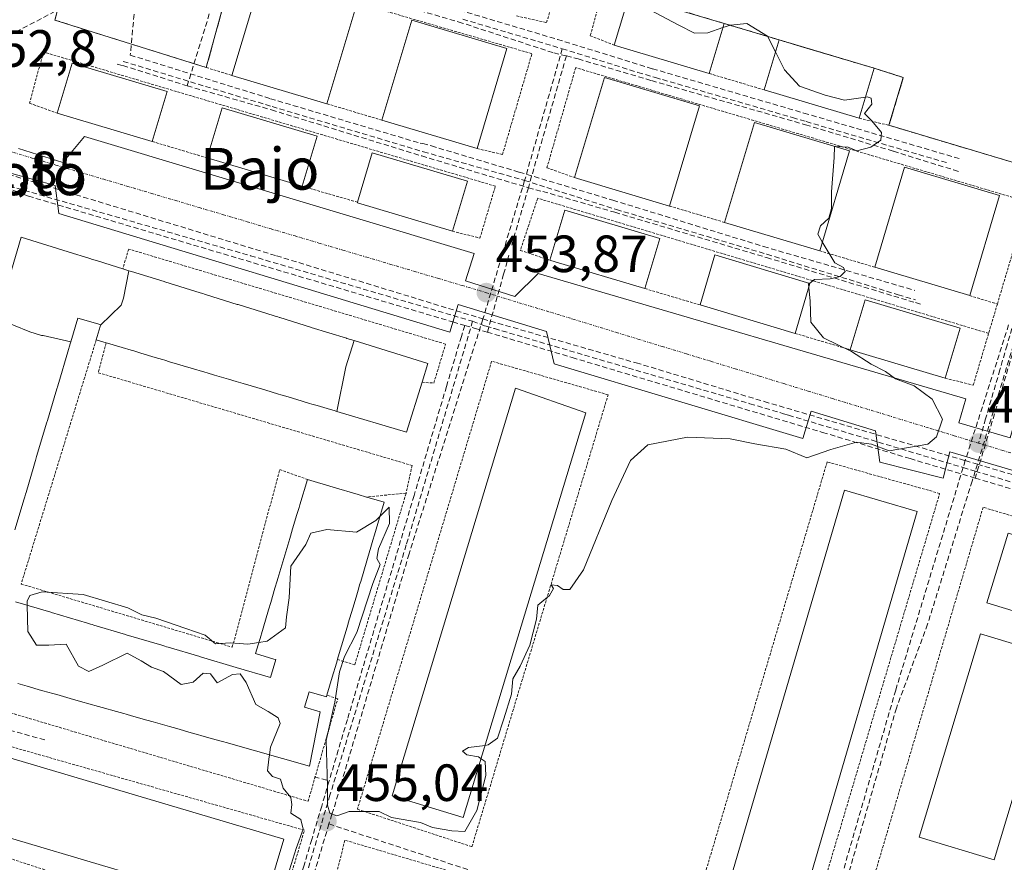
# Model space of a CAD drawing. Units: metres. Extents: x 614117 to 617563, y 4738630 to 4741001.
# Drawn here: x 615173 to 615361, y 4740719 to 4740880 of the extents above; entities that cross this region are included whole.
import ezdxf
from ezdxf.enums import TextEntityAlignment as Align

# ---------------------------------------------------------------- set-up
doc = ezdxf.new("R2010")
doc.units = ezdxf.units.M
doc.header["$MEASUREMENT"] = 0
for name, pattern in [('TRAZO_Y_PUNTO', [1, 0.5, -0.25, 0, -0.25]), ('TRAZOS', [0.75, 0.5, -0.25]), ('TRAZOSX2', [1.5, 1, -0.5])]:
    doc.linetypes.add(name, pattern=pattern)
for name, color, linetype, lineweight in [('Alambrada', 19, 'TRAZOS', 0), ('Carátula', 7, 'Continuous', 5), ('Conducción de agua lineal', 5, 'TRAZOSX2', 0), ('Curva de nivel normal', 36, 'Continuous', 0), ('Edificación', 1, 'Continuous', 13), ('Edificación Cxs', 1, 'Continuous', 13), ('Elemento construido', 1, 'Continuous', 0), ('Núcleo urbano CxS', 19, 'Continuous', 0), ('Parque-jardín', 135, 'TRAZOSX2', 0), ('Parque-jardín CxS', 135, 'Continuous', 0), ('Punto de cota en terreno', 7, 'Continuous', 0), ('Rótulo de punto de cota en terreno', 19, 'Continuous', 0), ('Senda', 19, 'TRAZOSX2', 0), ('Texto cartográfico', 19, 'Continuous', 0), ('Vegetación y arbolados urbanos CxS', 144, 'Continuous', 0), ('Vía urbana eje', 5, 'TRAZO_Y_PUNTO', 0)]:
    doc.layers.add(name, color=color, linetype=linetype, lineweight=lineweight)
doc.styles.add('Arial', font='txt', dxfattribs={"height": 0.2})

# ---------------------------------------------------------------- blocks, each defined once
blk = doc.blocks.new('5PATER')
at = {"layer": 'Carátula', "linetype": 'Continuous', "lineweight": 5}
h = blk.add_hatch(color=250, dxfattribs=at)
edge = h.paths.add_edge_path()
edge.add_ellipse((0, 0.01), major_axis=(-1.33, -1.34), ratio=0.999422, start_angle=0, end_angle=360)
blk = doc.blocks.new('*U236')
at = {"layer": 'Elemento construido', "color": 1, "linetype": 'Continuous', "lineweight": 0}
blk.add_polyline3d([(615172.4801, 4740855.2601, 452.9284), (615180.9901, 4740852.6101, 452.9956), (615185.1501, 4740857.5301, 453.2407), (615259.7901, 4740835.1701, 453.974), (615258.1201, 4740829.9201, 453.8164), (615267.5701, 4740826.9001, 453.9174), (615272.0701, 4740831.3201, 454.0831), (615353.9801, 4740807.2901, 455.1861), (615352.6401, 4740802.7201, 455.0491), (615362.4301, 4740799.8401, 455.175), (615363.6001, 4740803.8401, 455.2816), (615448.6701, 4740778.8801, 456.3554), (615447.1601, 4740773.5901, 456.2564), (615460.7701, 4740769.8101, 456.4972), (615465.3001, 4740773.9701, 456.6153), (615486.6901, 4740767.8401, 456.995)], dxfattribs=at)

msp = doc.modelspace()

# ---------------------------------------------------------------- linework, layer by layer
at = {"layer": 'Alambrada', "color": 19, "linetype": 'TRAZOS', "lineweight": 0}
for points in [[(615260.33, 4740855.25, 454.14), (615265.21, 4740854.12, 454.22), (615270.84, 4740873.42, 454.25), (615213.75, 4740890.05, 453.66), (615208.46, 4740870.77, 453.66), (615213.37, 4740869.26, 453.7)], [(615267.91, 4740880.65, 454.17), (615273.65, 4740879.38, 454.21), (615276.33, 4740888.56, 454.34), (615271.3, 4740890.07, 454.4), (615270.76, 4740890.23, 454.44)], [(615289.45, 4740884.65, 454.84), (615284.59, 4740886.08, 454.64), (615282.01, 4740876.87, 454.32), (615286.59, 4740875.07, 454.38)], [(615307.66, 4740879.22, 455), (615318.2, 4740876.07, 455.11)], [(615255.61, 4740839.44, 454.01), (615260.88, 4740838.08, 454.07), (615263.84, 4740848.04, 454.2), (615177.26, 4740873.75, 453.15), (615174.62, 4740863.92, 453.13), (615179.91, 4740862.03, 453.25)], [(615360, 4740825.46, 455.38), (615365.81, 4740845.04, 455.37), (615279.23, 4740870.75, 454.31), (615273.72, 4740851.57, 454.34), (615279.01, 4740849.68, 454.38)], [(615333.55, 4740861.06, 454.93), (615339.24, 4740859.7, 455.04), (615341.99, 4740868.86, 455.37), (615336.4, 4740870.64, 455.31)], [(615304.8, 4740869.63, 454.58), (615315.34, 4740866.49, 454.74)], [(615231.58, 4740863.83, 453.83), (615242.12, 4740860.69, 453.99)], [(615198.11, 4740856.6, 453.42), (615208.66, 4740853.45, 453.53)], [(615226.86, 4740848.02, 453.73), (615237.43, 4740844.98, 453.82)], [(615358.33, 4740819.84, 455.37), (615271.95, 4740845.73, 454.33), (615268.62, 4740835.75, 454.17), (615274.29, 4740833.86, 454.24)], [(615297.22, 4740844.24, 454.57), (615307.76, 4740841.1, 454.73)], [(615249.79, 4740810.48, 454.16), (615252.06, 4740810.33, 454.14), (615254.3, 4740817.79, 454.07), (615193.6, 4740836, 453.53), (615192.47, 4740832.22, 453.85)], [(615325.97, 4740835.66, 454.93), (615336.51, 4740832.52, 455.11)], [(615292.5, 4740828.43, 454.49), (615303.04, 4740825.29, 454.61)], [(615354.71, 4740827.08, 455.32), (615360, 4740825.46, 455.38)], [(615360, 4740825.46, 455.38), (615358.33, 4740819.84, 455.37)], [(615321.25, 4740819.85, 454.81), (615331.79, 4740816.71, 454.95)], [(615349.99, 4740811.27, 455.19), (615355.39, 4740809.94, 455.31), (615358.33, 4740819.84, 455.37)], [(615187.38, 4740818.6, 453.96), (615173, 4740771.83, 454.63), (615213.45, 4740759.73, 454.99), (615222.53, 4740793.76, 454.12), (615227.82, 4740791.87, 454.33)], [(615189.3, 4740818.03, 453.93), (615187.77, 4740812.31, 453.87), (615247.88, 4740794.54, 454.37), (615246.75, 4740789.25, 454.47)], [(615259.35, 4740721.5, 455.22), (615285.44, 4740808.08, 454.59), (615263.13, 4740814.51, 454.13), (615237.42, 4740728.69, 454.98), (615259.35, 4740721.5, 455.22)], [(615323.24, 4740702.6, 456.07), (615348.95, 4740789.18, 455.42), (615327.4, 4740795.23, 454.95), (615302.07, 4740709.78, 455.82), (615323.24, 4740702.6, 456.07)], [(615233.59, 4740757.36, 454.99), (615236.91, 4740756.35, 454.88), (615246.75, 4740789.25, 454.47)], [(615246.75, 4740789.25, 454.47), (615239.18, 4740788.49, 454.45)], [(615417.76, 4740674.24, 457.57), (615443.47, 4740760.82, 456.54), (615357.27, 4740786.53, 455.37), (615331.94, 4740700.71, 456.21), (615417.76, 4740674.24, 457.57)], [(615154.21, 4740758.07, 454.11), (615158.02, 4740751, 454.14), (615227.97, 4740730.2, 455.01), (615233.64, 4740749.86, 454.94), (615231.55, 4740750.52, 455.04)], [(615220.83, 4740703.11, 455.58), (615227.26, 4740724.66, 454.91), (615167.52, 4740741.68, 454.27), (615162.04, 4740722.08, 454.35), (615220.83, 4740703.11, 455.58)], [(615309.14, 4740678.88, 456.27), (615315.17, 4740677, 456.66), (615321.98, 4740697.04, 456.2), (615235.02, 4740722.75, 455.31), (615230.11, 4740703.47, 455.88), (615237.97, 4740701.02, 456.08), (615239.69, 4740700.49, 456.1)]]:
    msp.add_polyline3d(points, dxfattribs=at)
at = {"layer": 'Conducción de agua lineal', "color": 5, "linetype": 'TRAZOSX2', "lineweight": 0}
for points in [[(615277.44, 4740873, 454.25), (615274.86, 4740873.62, 454.24), (615257.51, 4740879.29, 454.07), (615228.65, 4740887.75, 453.79), (615212.57, 4740892.51, 453.72), (615204.81, 4740867.26, 453.57)], [(615195.45, 4740889.93, 453.55), (615161.53, 4740872.08, 452.63), (615148.64, 4740865.3, 453.73), (615141.58, 4740861.59, 454.02)], [(615195.45, 4740889.93, 453.55), (615193.91, 4740873.15, 453.41)], [(615257, 4740881.75, 454.07), (615275.74, 4740876.15, 454.24)], [(615257.62, 4740880.02, 454.07), (615276.66, 4740874.38, 454.24)], [(615276.66, 4740874.38, 454.24), (615269.44, 4740849.15, 454.28)], [(615275.74, 4740876.15, 454.24), (615293.96, 4740870.53, 454.46)], [(615276.66, 4740874.38, 454.24), (615291.14, 4740869.84, 454.45), (615294.54, 4740868.85, 454.44)], [(615193.91, 4740873.15, 453.41), (615220.76, 4740864.8, 453.77)], [(615277.44, 4740873, 454.25), (615270.16, 4740847.75, 454.29)], [(615277.44, 4740873, 454.25), (615279.72, 4740872.41, 454.28), (615293.77, 4740868.26, 454.44), (615323.26, 4740859.81, 454.82), (615340.08, 4740854.74, 455.06), (615351.6, 4740851.17, 455.17), (615352.59, 4740850.86, 455.19)], [(615191.41, 4740871.43, 453.4), (615192.49, 4740871.16, 453.42), (615204.81, 4740867.26, 453.57)], [(615192.55, 4740871.94, 453.41), (615221.08, 4740863.29, 453.76)], [(615293.96, 4740870.53, 454.46), (615322.96, 4740862.05, 454.79)], [(615294.54, 4740868.85, 454.44), (615295.86, 4740868.46, 454.43), (615320.77, 4740861.18, 454.78), (615323.39, 4740860.41, 454.81)], [(615204.81, 4740867.26, 453.57), (615220.96, 4740862.66, 453.76), (615249.74, 4740853.83, 454.07), (615266.93, 4740848.69, 454.26), (615270.16, 4740847.75, 454.29)], [(615220.76, 4740864.8, 453.77), (615249.43, 4740856.28, 454.06)], [(615221.08, 4740863.29, 453.76), (615250.1, 4740854.62, 454.07)], [(615322.96, 4740862.05, 454.79), (615352.99, 4740853.24, 455.15)], [(615323.39, 4740860.41, 454.81), (615324.82, 4740859.99, 454.82), (615350.24, 4740852.56, 455.15)], [(615249.43, 4740856.28, 454.06), (615249.92, 4740856.2, 454.06), (615251.59, 4740855.75, 454.08), (615268.42, 4740850.73, 454.28)], [(615250.1, 4740854.62, 454.07), (615269.44, 4740849.15, 454.28)], [(615169.12, 4740850.77, 452.94), (615221.89, 4740834.71, 453.46)], [(615268.42, 4740850.73, 454.28), (615286.35, 4740845.36, 454.45)], [(615168.58, 4740848.37, 453), (615172.1, 4740847.01, 453.07), (615174.38, 4740846.13, 453.1), (615255.68, 4740822.05, 453.91), (615257.78, 4740821.43, 453.95), (615257.96, 4740821.38, 453.95)], [(615169.3, 4740848.49, 453), (615216.94, 4740834.71, 453.45)], [(615269.44, 4740849.15, 454.28), (615261.46, 4740822.61, 453.91)], [(615269.44, 4740849.15, 454.28), (615287.03, 4740843.57, 454.44)], [(615270.16, 4740847.75, 454.29), (615267.6, 4740838.9, 454.21), (615266.97, 4740836.74, 454.16)], [(615270.16, 4740847.75, 454.29), (615272.92, 4740847.03, 454.33), (615286.73, 4740843.04, 454.45), (615315.79, 4740834.37, 454.79), (615344.32, 4740825.73, 455.17), (615345.29, 4740825.43, 455.18)], [(615286.35, 4740845.36, 454.45), (615315.22, 4740836.48, 454.78)], [(615287.03, 4740843.57, 454.44), (615315.85, 4740835, 454.79)], [(615266.45, 4740834.83, 454.11), (615266.37, 4740834.55, 454.11), (615266.11, 4740833.6, 454.09), (615265.42, 4740831.17, 453.98), (615262.3, 4740820.08, 454.03)], [(615315.22, 4740836.48, 454.78), (615344.22, 4740828.08, 455.14)], [(615315.85, 4740835, 454.79), (615341.03, 4740827.23, 455.13), (615344.31, 4740826.27, 455.17)], [(615216.94, 4740834.71, 453.45), (615259.48, 4740822.16, 453.92)], [(615221.89, 4740834.71, 453.46), (615261.46, 4740822.61, 453.91)], [(615259.48, 4740822.16, 453.92), (615246.77, 4740779.31, 454.53)], [(615261.46, 4740822.61, 453.91), (615247.31, 4740777.6, 454.55)], [(615259.48, 4740822.16, 453.92), (615261.78, 4740821.31, 453.97), (615262.06, 4740821.22, 453.98), (615263.67, 4740820.75, 454.01), (615289.32, 4740813.21, 454.26), (615312.6, 4740806.37, 454.56)], [(615261.46, 4740822.61, 453.91), (615290.79, 4740814.21, 454.25), (615315.35, 4740806.78, 454.58)], [(615364.8, 4740823.33, 455.39), (615359.24, 4740804.91, 455.28), (615356.19, 4740794.78, 455.18)], [(615257.96, 4740821.38, 453.95), (615257.33, 4740819.27, 454.06), (615254.48, 4740809.69, 454.15), (615248.26, 4740788.77, 454.42), (615235.49, 4740745.86, 454.83)], [(615257.96, 4740821.38, 453.95), (615259.96, 4740820.78, 453.99), (615262.3, 4740820.08, 454.03)], [(615262.3, 4740820.08, 454.03), (615278.58, 4740815.21, 454.16), (615326.52, 4740800.87, 454.86), (615343.28, 4740795.85, 454.99), (615355.77, 4740792.12, 455.25)], [(615362.16, 4740821.46, 455.39), (615353.86, 4740795.53, 455.13), (615353.84, 4740795.47, 455.13), (615353.44, 4740794.14, 455.17)], [(615364.11, 4740819.96, 455.41), (615362.9, 4740815.95, 455.43), (615355.77, 4740792.12, 455.25)], [(615315.35, 4740806.78, 454.58), (615353.84, 4740795.47, 455.13), (615356.19, 4740794.78, 455.18)], [(615312.6, 4740806.37, 454.56), (615319.04, 4740804.46, 454.64), (615320.01, 4740804.17, 454.65), (615353.44, 4740794.14, 455.17)], [(615353.44, 4740794.14, 455.17), (615340.53, 4740751.51, 455.66)], [(615356.19, 4740794.78, 455.18), (615355.77, 4740793.44, 455.21), (615355.18, 4740791.55, 455.26), (615346.65, 4740764.14, 455.49), (615340.65, 4740748.06, 455.66)], [(615353.44, 4740794.14, 455.17), (615355.54, 4740793.5, 455.21), (615355.77, 4740793.44, 455.21), (615413.32, 4740776.08, 455.88)], [(615356.19, 4740794.78, 455.18), (615415.75, 4740777.08, 455.87)], [(615355.77, 4740792.12, 455.25), (615363.76, 4740789.73, 455.36)], [(615246.77, 4740779.31, 454.53), (615232.15, 4740731.35, 454.97)], [(615247.31, 4740777.6, 454.55), (615232.85, 4740728.66, 454.99), (615232.54, 4740727.73, 455.01), (615231.96, 4740725.86, 455.03)], [(615131.66, 4740754.38, 453.7), (615177.63, 4740741.96, 454.27)], [(615340.53, 4740751.51, 455.66), (615326.43, 4740702.96, 456.16)], [(615340.65, 4740748.06, 455.66), (615328.51, 4740706.05, 456.13), (615326.04, 4740698.15, 456.18)], [(615235.49, 4740745.86, 454.83), (615233.75, 4740740.02, 454.9)], [(615233.75, 4740740.02, 454.9), (615232, 4740734.1, 454.96)], [(615229.14, 4740734.9, 455), (615232, 4740734.1, 454.96)], [(615232, 4740734.1, 454.96), (615230.57, 4740729.3, 454.99), (615228.66, 4740722.91, 454.97), (615227.14, 4740717.78, 455.22), (615226.12, 4740714.34, 455.32), (615215.24, 4740677.78, 456.38), (615214.54, 4740675.44, 456.46), (615203.97, 4740639.91, 457.49)], [(615232.15, 4740731.35, 454.97), (615218.12, 4740684.17, 456.24)], [(615231.96, 4740725.86, 455.03), (615218.53, 4740681.05, 456.32), (615216.82, 4740675.31, 456.47)], [(615231.96, 4740725.86, 455.03), (615279.51, 4740710.23, 455.86)]]:
    msp.add_polyline3d(points, dxfattribs=at)
at = {"layer": 'Curva de nivel normal', "color": 36, "linetype": 'Continuous', "lineweight": 0}
for points in [[(615307.42, 4740878.41, 455), (615304.53, 4740877.45, 455), (615301.96, 4740877.37, 455), (615299, 4740878.91, 455), (615293.33, 4740881.91, 455), (615292.09, 4740883.86, 455)], [(615317.51, 4740873.77, 455), (615315.99, 4740876.79, 455), (615312.04, 4740879.18, 455), (615308.87, 4740878.89, 455), (615307.42, 4740878.41, 455)], [(615334.75, 4740865.09, 455), (615330.74, 4740864.54, 455), (615327, 4740865.46, 455), (615322.1, 4740867.23, 455), (615319.23, 4740870.36, 455), (615317.51, 4740873.77, 455)], [(615329.02, 4740855.62, 455), (615331.4, 4740855.54, 455), (615333.07, 4740854.81, 455), (615335.74, 4740855.49, 455), (615337.67, 4740856.88, 455), (615337.79, 4740858.32, 455), (615335.96, 4740860.58, 455), (615334.54, 4740861.96, 455), (615335.94, 4740863.76, 455), (615335.86, 4740864.91, 455), (615335.09, 4740865.14, 455), (615334.75, 4740865.09, 455)], [(615326.47, 4740837.35, 455), (615325.58, 4740838.84, 455), (615326.15, 4740840.47, 455), (615327.69, 4740841.89, 455), (615328.23, 4740843.76, 455), (615328.23, 4740846.96, 455), (615328.76, 4740853.56, 455), (615328.83, 4740855.63, 455), (615329.02, 4740855.62, 455)], [(615324.06, 4740829.44, 455), (615324.98, 4740830.19, 455), (615328, 4740830.28, 455), (615329.89, 4740830.74, 455), (615330.86, 4740831.7, 455), (615330.5, 4740832.44, 455), (615328.87, 4740833.34, 455), (615326.47, 4740837.35, 455)], [(615323.88, 4740828.65, 455), (615323.82, 4740829.25, 455), (615324.06, 4740829.44, 455)], [(615261.88, 4740740.92, 455), (615262.45, 4740740.99, 455), (615264.27, 4740742.28, 455), (615265.44, 4740746.01, 455), (615266.96, 4740750.75, 455), (615267.2, 4740753.67, 455), (615268.61, 4740756.09, 455), (615270.42, 4740760.09, 455), (615271.74, 4740765.09, 455), (615271.98, 4740767.76, 455), (615274.18, 4740769.65, 455), (615274.96, 4740770.98, 455), (615274.52, 4740771.65, 455), (615275.76, 4740771.56, 455), (615276.84, 4740770.78, 455), (615278.1, 4740770.78, 455), (615280.75, 4740774.56, 455), (615286.12, 4740787.83, 455), (615289.75, 4740795.51, 455), (615293.05, 4740798.51, 455), (615300.66, 4740799.94, 455), (615308.85, 4740799.65, 455), (615313.54, 4740798.68, 455), (615319.5, 4740797.64, 455), (615323.51, 4740795.98, 455), (615328.1, 4740797.57, 455), (615333.03, 4740799.01, 455), (615335.9, 4740798.6, 455), (615339.29, 4740797.37, 455), (615346.69, 4740798.62, 455), (615348.34, 4740800, 455), (615349.48, 4740803.38, 455), (615347.52, 4740807.26, 455), (615344.09, 4740809.77, 455), (615340.49, 4740811.16, 455), (615338.55, 4740812.57, 455), (615335.83, 4740813.96, 455), (615332.08, 4740816.4, 455), (615326.72, 4740818.96, 455), (615324.24, 4740822.02, 455), (615324.12, 4740826.03, 455), (615323.88, 4740828.65, 455)], [(615241.76, 4740784.84, 455), (615243.47, 4740786.52, 455), (615243.54, 4740783.45, 455), (615241.43, 4740778.59, 455), (615241.14, 4740776.74, 455), (615241.77, 4740775.59, 455), (615240.38, 4740771.95, 455), (615237.29, 4740762.51, 455), (615234.96, 4740757.95, 455), (615233.99, 4740755, 455), (615233.06, 4740749.19, 455), (615231.4, 4740741.87, 455), (615231.68, 4740733.15, 455), (615231.66, 4740729.46, 455), (615232.1, 4740727.9, 455), (615233.5, 4740727.45, 455), (615235.84, 4740728.26, 455), (615238.43, 4740728.22, 455), (615241.55, 4740728.26, 455), (615243.96, 4740727.1, 455), (615249.48, 4740726.16, 455), (615251.82, 4740725.17, 455), (615255.51, 4740724.54, 455), (615258.02, 4740724.4, 455), (615260.29, 4740728.46, 455), (615262.02, 4740735.14, 455), (615261.88, 4740737.84, 455), (615261.11, 4740738.36, 455)], [(615218.54, 4740760.65, 455), (615220.14, 4740760.9, 455), (615223.63, 4740763.44, 455), (615223.84, 4740765.53, 455), (615224.33, 4740769.18, 455), (615224.64, 4740775.22, 455), (615227.54, 4740779.43, 455), (615228.51, 4740781.57, 455), (615231.55, 4740782.24, 455), (615237.26, 4740781.79, 455), (615240.91, 4740784, 455), (615241.76, 4740784.84, 455)], [(615174.16, 4740767.76, 455), (615174.14, 4740768.54, 455), (615174.63, 4740769.62, 455), (615177.02, 4740770.32, 455), (615184.87, 4740769.79, 455), (615193.44, 4740767.24, 455), (615196.14, 4740765.94, 455), (615198.83, 4740765.3, 455), (615204.53, 4740763.33, 455), (615208.23, 4740762.03, 455), (615210.24, 4740760.37, 455), (615213.08, 4740760.55, 455), (615216.42, 4740760.32, 455), (615218.54, 4740760.65, 455)], [(615220.55, 4740739.1, 455), (615220.75, 4740740.55, 455), (615222.63, 4740745.09, 455), (615222.24, 4740746.22, 455), (615220.29, 4740747.43, 455), (615217.96, 4740748.76, 455), (615216.13, 4740752.93, 455), (615214.96, 4740754.65, 455), (615213.46, 4740754.48, 455), (615210.53, 4740752.89, 455), (615209.25, 4740754.61, 455), (615207.86, 4740754.75, 455), (615205.96, 4740753.02, 455), (615203.63, 4740752.6, 455), (615200.29, 4740755.09, 455), (615197.96, 4740755.93, 455), (615195.96, 4740757.09, 455), (615193.29, 4740758.59, 455), (615188.63, 4740756.29, 455), (615185.96, 4740755.08, 455), (615183.96, 4740756.1, 455), (615181.63, 4740760.3, 455), (615178.29, 4740760.09, 455), (615175.96, 4740760.09, 455), (615174.26, 4740762.76, 455), (615174.16, 4740767.76, 455)], [(615261.11, 4740738.36, 455), (615260.63, 4740738.69, 455), (615258.36, 4740739.12, 455), (615257.57, 4740739.78, 455), (615258.72, 4740740.5, 455), (615261.88, 4740740.92, 455)], [(615224.09, 4740716.04, 455), (615225.68, 4740721.14, 455), (615227.04, 4740724.84, 455), (615226.56, 4740726.7, 455), (615224.65, 4740727.93, 455), (615224.88, 4740729.6, 455), (615224.64, 4740730.92, 455), (615223.22, 4740732.69, 455), (615222.66, 4740734.46, 455), (615221.14, 4740734.96, 455), (615220.18, 4740736.06, 455), (615220.43, 4740738.25, 455), (615220.55, 4740739.1, 455)]]:
    msp.add_polyline3d(points, dxfattribs=at)
at = {"layer": 'Edificación', "color": 1, "linetype": 'Continuous', "lineweight": 13}
for points in [[(615237.3, 4740883, 453.88), (615231.58, 4740863.83, 453.83), (615213.37, 4740869.26, 453.7), (615219.09, 4740888.43, 453.7), (615237.3, 4740883, 453.88)], [(615307.66, 4740879.22, 455), (615304.8, 4740869.63, 454.58), (615286.59, 4740875.07, 454.38), (615289.45, 4740884.65, 454.84), (615307.66, 4740879.22, 455)], [(615266.05, 4740874.42, 454.2), (615260.33, 4740855.25, 454.14), (615242.12, 4740860.69, 453.99), (615247.84, 4740879.85, 454), (615266.05, 4740874.42, 454.2)], [(615336.4, 4740870.64, 455.31), (615333.55, 4740861.06, 454.93), (615315.34, 4740866.49, 454.74), (615318.2, 4740876.07, 455.11), (615336.4, 4740870.64, 455.31)], [(615200.97, 4740866.18, 453.53), (615198.11, 4740856.6, 453.42), (615179.91, 4740862.03, 453.25), (615182.77, 4740871.61, 453.32), (615200.97, 4740866.18, 453.53)], [(615302.94, 4740863.41, 454.62), (615297.22, 4740844.24, 454.57), (615279.56, 4740849.52, 454.38), (615279.01, 4740849.68, 454.38), (615284.73, 4740868.84, 454.4), (615302.94, 4740863.41, 454.62)], [(615229.72, 4740857.6, 453.84), (615226.86, 4740848.02, 453.73), (615208.66, 4740853.45, 453.53), (615211.52, 4740863.04, 453.73), (615229.72, 4740857.6, 453.84)], [(615331.68, 4740854.83, 454.95), (615325.97, 4740835.66, 454.93), (615307.76, 4740841.1, 454.73), (615313.48, 4740860.26, 454.78), (615331.68, 4740854.83, 454.95)], [(615258.47, 4740849.02, 454.15), (615255.61, 4740839.44, 454.01), (615237.4, 4740844.87, 453.81), (615237.43, 4740844.98, 453.82), (615240.26, 4740854.46, 453.99), (615258.47, 4740849.02, 454.15)], [(615360.43, 4740846.25, 455.31), (615354.71, 4740827.08, 455.32), (615336.51, 4740832.52, 455.11), (615342.23, 4740851.68, 455.11), (615360.43, 4740846.25, 455.31)], [(615295.36, 4740838.01, 454.6), (615292.5, 4740828.43, 454.49), (615275.29, 4740833.56, 454.26), (615274.29, 4740833.86, 454.24), (615277.16, 4740843.45, 454.4), (615295.36, 4740838.01, 454.6)], [(615168.35, 4740822.67, 453.92), (615170.37, 4740829.4, 453.77), (615170.61, 4740830.21, 453.73), (615171.12, 4740831.93, 453.66), (615173.02, 4740838.26, 453.49), (615183, 4740835.16, 453.67), (615183.02, 4740835.16, 453.67), (615185.13, 4740834.5, 453.81), (615186.18, 4740834.17, 453.9), (615186.67, 4740834.02, 453.93), (615186.68, 4740834.02, 453.93), (615187.46, 4740833.78, 453.93), (615190.23, 4740832.92, 453.88), (615192.47, 4740832.22, 453.85), (615193.65, 4740831.85, 453.85)], [(615324.11, 4740829.43, 454.95), (615321.25, 4740819.85, 454.81), (615303.04, 4740825.29, 454.61), (615305.9, 4740834.87, 454.75), (615324.11, 4740829.43, 454.95)], [(615193.65, 4740831.85, 453.85), (615192.58, 4740826.6, 454.01), (615192.17, 4740825.24, 454), (615188.21, 4740821.39, 453.99)], [(615193.65, 4740831.85, 453.85), (615192.58, 4740826.6, 454.01), (615192.17, 4740825.24, 454), (615188.21, 4740821.39, 453.99)], [(615193.65, 4740831.85, 453.85), (615194.12, 4740831.71, 453.85), (615200.37, 4740829.76, 453.93), (615200.53, 4740829.71, 453.94), (615207.26, 4740827.62, 454.1), (615207.79, 4740827.46, 454.09), (615208.1, 4740827.36, 454.08), (615208.48, 4740827.25, 454.07), (615214.41, 4740825.4, 454.02), (615214.54, 4740825.36, 454.02), (615221.3, 4740823.26, 454.08), (615221.88, 4740823.08, 454.07), (615222.14, 4740823, 454.07), (615222.51, 4740822.88, 454.07), (615222.54, 4740822.88, 454.07), (615228.45, 4740821.04, 454.02), (615228.56, 4740821, 454.02), (615235.34, 4740818.9, 454.04), (615235.36, 4740818.89, 454.04), (615236.76, 4740818.46, 454.06)], [(615352.85, 4740820.86, 455.31), (615349.99, 4740811.27, 455.19), (615331.79, 4740816.71, 454.95), (615334.65, 4740826.29, 455.1), (615352.85, 4740820.86, 455.31)], [(615182.51, 4740818.22, 454.04), (615177.2, 4740819.41, 454.03), (615177.07, 4740819.43, 454.03), (615176.92, 4740819.44, 454.03), (615174.66, 4740820.12, 453.99), (615168.35, 4740822.67, 453.92)], [(615182.51, 4740818.22, 454.04), (615177.2, 4740819.41, 454.03), (615177.07, 4740819.43, 454.03), (615176.92, 4740819.44, 454.03), (615174.66, 4740820.12, 453.99), (615168.35, 4740822.67, 453.92)], [(615188.21, 4740821.39, 453.99), (615188.24, 4740821.48, 453.99), (615187.66, 4740821.65, 454), (615183.87, 4740822.78, 454.02), (615182.51, 4740818.22, 454.04)], [(615233.48, 4740804.89, 454.16), (615232.98, 4740805.04, 454.14), (615232.24, 4740805.26, 454.11), (615229.7, 4740806.01, 454.05), (615228.71, 4740806.31, 454.03), (615228.25, 4740806.44, 454.02), (615226.83, 4740806.87, 453.99), (615224.15, 4740807.66, 453.94), (615222.73, 4740808.08, 453.91), (615222.27, 4740808.22, 453.91), (615219.65, 4740809, 453.92), (615215.53, 4740810.23, 453.94), (615214.62, 4740810.5, 453.94), (615214.16, 4740810.64, 453.93), (615212.74, 4740811.06, 453.93), (615210.04, 4740811.86, 453.93), (615208.65, 4740812.28, 453.93), (615208.19, 4740812.41, 453.94), (615205.56, 4740813.19, 453.94), (615201.44, 4740814.42, 453.94), (615200.53, 4740814.69, 453.94), (615200.07, 4740814.83, 453.93), (615198.68, 4740815.24, 453.93), (615195.95, 4740816.05, 453.92), (615194.56, 4740816.47, 453.92), (615194.1, 4740816.6, 453.92), (615192.36, 4740817.12, 453.91), (615191.29, 4740817.44, 453.91), (615189.96, 4740817.83, 453.92), (615189.3, 4740818.03, 453.93), (615187.38, 4740818.6, 453.96), (615188.15, 4740821.18, 453.99), (615188.21, 4740821.39, 453.99)], [(615182.51, 4740818.22, 454.04), (615182.41, 4740817.86, 454.04), (615181.94, 4740816.31, 454.06), (615180.19, 4740810.41, 454.04), (615179.95, 4740809.61, 454.03), (615179.94, 4740809.57, 454.03), (615179.89, 4740809.39, 454.03), (615179.64, 4740808.57, 454.03), (615178.03, 4740803.13, 454.05), (615177.88, 4740802.64, 454.05), (615177.75, 4740802.21, 454.05), (615175.97, 4740796.23, 454.05), (615175.76, 4740795.52, 454.04), (615175.75, 4740795.48, 454.04), (615175.7, 4740795.3, 454.04), (615175.43, 4740794.38, 454.04), (615173.93, 4740789.34, 454.03), (615173.84, 4740789.04, 454.02), (615173.69, 4740788.55, 454.02), (615173.56, 4740788.12, 454.02), (615171.81, 4740782.23, 454.03)], [(615233.48, 4740804.89, 454.16), (615235.2, 4740813.42, 454.1), (615236.76, 4740818.46, 454.06)], [(615233.48, 4740804.89, 454.16), (615235.2, 4740813.42, 454.1), (615236.76, 4740818.46, 454.06)], [(615236.76, 4740818.46, 454.06), (615250.9, 4740814.06, 454.06), (615249.79, 4740810.48, 454.16), (615246.82, 4740800.92, 454.31), (615233.48, 4740804.89, 454.16)], [(615281.15, 4740804.61, 454.83), (615257.7, 4740727.1, 454.98), (615244.08, 4740731.22, 454.93), (615267.7, 4740809.32, 454.1), (615281.15, 4740804.61, 454.83)], [(615171.9, 4740768.44, 454.99), (615178.68, 4740766.42, 455.02), (615178.82, 4740766.38, 455.02), (615185.68, 4740764.33, 455.05), (615186.26, 4740764.16, 455.06), (615186.6, 4740764.06, 455.06), (615186.9, 4740763.97, 455.06), (615193.01, 4740762.15, 455.05), (615193.12, 4740762.12, 455.05), (615199.95, 4740760.09, 455.05), (615200.52, 4740759.92, 455.05), (615200.86, 4740759.82, 455.05), (615201.16, 4740759.73, 455.05), (615207.21, 4740757.93, 455.06), (615207.35, 4740757.89, 455.06), (615214.21, 4740755.85, 455.03), (615220.79, 4740753.89, 455.05), (615221.81, 4740757.34, 455.05), (615221.43, 4740757.45, 455.05), (615217.9, 4740758.51, 455.02), (615218.96, 4740762.06, 454.96), (615219.03, 4740762.3, 454.96), (615220.26, 4740766.44, 454.94), (615220.4, 4740766.9, 454.94), (615220.81, 4740768.3, 454.93), (615221.62, 4740771.03, 454.93), (615222.04, 4740772.42, 454.93), (615222.17, 4740772.88, 454.93), (615224.45, 4740780.53, 454.92), (615224.59, 4740780.99, 454.92), (615225, 4740782.39, 454.91), (615225.81, 4740785.12, 454.91), (615226.23, 4740786.51, 454.9), (615226.36, 4740786.97, 454.89), (615227.82, 4740791.87, 454.33), (615232.75, 4740790.4, 454.29), (615237.58, 4740788.97, 454.4), (615239.18, 4740788.49, 454.45), (615239.64, 4740788.35, 454.47), (615242.55, 4740787.49, 454.58), (615241.34, 4740783.41, 455.04), (615240.7, 4740781.26, 454.96), (615240.38, 4740780.21, 454.93), (615239.86, 4740778.43, 454.91), (615239.81, 4740778.28, 454.92), (615238.04, 4740772.32, 455), (615237.95, 4740772.01, 455), (615237.84, 4740771.64, 455.01), (615237.68, 4740771.1, 455.02), (615237.15, 4740769.32, 455.07), (615236.51, 4740767.17, 455.08), (615235.67, 4740764.35, 455.01), (615235.62, 4740764.19, 455), (615233.75, 4740757.91, 455), (615233.62, 4740757.46, 454.99), (615233.59, 4740757.36, 454.99), (615233.38, 4740756.66, 454.99), (615232.58, 4740753.99, 454.99), (615231.55, 4740750.52, 455.04), (615231.46, 4740750.21, 455.04), (615228.2, 4740751.18, 455.05), (615228.18, 4740751.19, 455.05), (615227.3, 4740748.21, 455.03), (615230.27, 4740747.33, 455.02), (615228.21, 4740736.93, 455.01), (615212.3, 4740741.44, 454.92), (615211.8, 4740741.58, 454.92), (615211.07, 4740741.79, 454.91), (615208.53, 4740742.51, 454.86), (615207.43, 4740742.82, 454.85), (615206.97, 4740742.95, 454.85), (615205.56, 4740743.35, 454.84), (615202.82, 4740744.12, 454.83), (615201.43, 4740744.52, 454.83), (615200.97, 4740744.65, 454.83), (615198.27, 4740745.41, 454.84), (615197.06, 4740745.76, 454.85), (615194.13, 4740746.58, 454.82), (615193.11, 4740746.87, 454.81), (615192.65, 4740747, 454.81), (615191.24, 4740747.4, 454.8), (615188.5, 4740748.18, 454.84), (615187.12, 4740748.57, 454.87), (615186.66, 4740748.7, 454.88), (615183.95, 4740749.47, 454.9), (615182.4, 4740749.91, 454.91), (615179.82, 4740750.64, 454.83), (615178.8, 4740750.93, 454.8), (615178.34, 4740751.06, 454.78), (615176.92, 4740751.46, 454.74), (615174.18, 4740752.24, 454.74), (615172.8, 4740752.63, 454.76), (615172.34, 4740752.76, 454.76)], [(615344.66, 4740785.7, 455.35), (615321.98, 4740708.2, 455.83), (615308.01, 4740712.28, 455.85), (615330.7, 4740789.79, 455.05), (615344.66, 4740785.7, 455.35)], [(615439.18, 4740758.1, 456.71), (615435.12, 4740744.76, 456.75), (615358, 4740768.2, 455.48), (615362.05, 4740781.54, 455.44), (615439.18, 4740758.1, 456.71)], [(615371.12, 4740757.94, 456.63), (615359.39, 4740719, 457.02), (615345.04, 4740723.32, 456.75), (615356.76, 4740762.26, 456.15), (615371.12, 4740757.94, 456.63)], [(615223.3, 4740722.94, 454.78), (615219.1, 4740708.82, 454.93), (615163.14, 4740725.46, 454.42), (615167.34, 4740739.58, 454.32), (615223.3, 4740722.94, 454.78)]]:
    msp.add_polyline3d(points, dxfattribs=at)
at = {"layer": 'Edificación Cxs', "color": 1, "linetype": 'Continuous', "lineweight": 13}
for points in [[(615237.3, 4740883, 453.88), (615231.58, 4740863.83, 453.83), (615213.37, 4740869.26, 453.7), (615219.09, 4740888.43, 453.7), (615237.3, 4740883, 453.88)], [(615307.66, 4740879.22, 455), (615304.8, 4740869.63, 454.58), (615286.59, 4740875.07, 454.38), (615289.45, 4740884.65, 454.84), (615307.66, 4740879.22, 455)], [(615266.05, 4740874.42, 454.2), (615260.33, 4740855.25, 454.14), (615242.12, 4740860.69, 453.99), (615247.84, 4740879.85, 454), (615266.05, 4740874.42, 454.2)], [(615336.4, 4740870.64, 455.31), (615333.55, 4740861.06, 454.93), (615315.34, 4740866.49, 454.74), (615318.2, 4740876.07, 455.11), (615336.4, 4740870.64, 455.31)], [(615200.97, 4740866.18, 453.53), (615198.11, 4740856.6, 453.42), (615179.91, 4740862.03, 453.25), (615182.77, 4740871.61, 453.33), (615200.97, 4740866.18, 453.53)], [(615302.94, 4740863.41, 454.62), (615297.22, 4740844.24, 454.57), (615279.56, 4740849.52, 454.38), (615279.01, 4740849.68, 454.38), (615284.73, 4740868.84, 454.4), (615302.94, 4740863.41, 454.62)], [(615229.72, 4740857.6, 453.84), (615226.86, 4740848.02, 453.73), (615208.66, 4740853.45, 453.53), (615211.52, 4740863.04, 453.73), (615229.72, 4740857.6, 453.84)], [(615331.68, 4740854.83, 454.95), (615325.97, 4740835.66, 454.92), (615307.76, 4740841.1, 454.73), (615313.48, 4740860.26, 454.78), (615331.68, 4740854.83, 454.95)], [(615258.47, 4740849.02, 454.15), (615255.61, 4740839.44, 454.01), (615237.4, 4740844.87, 453.81), (615237.43, 4740844.98, 453.82), (615240.26, 4740854.46, 453.99), (615258.47, 4740849.02, 454.15)], [(615360.43, 4740846.25, 455.31), (615354.71, 4740827.08, 455.32), (615336.51, 4740832.52, 455.11), (615342.23, 4740851.68, 455.11), (615360.43, 4740846.25, 455.31)], [(615295.36, 4740838.01, 454.6), (615292.5, 4740828.43, 454.49), (615275.29, 4740833.56, 454.26), (615274.29, 4740833.86, 454.24), (615277.16, 4740843.45, 454.4), (615295.36, 4740838.01, 454.6)], [(615324.11, 4740829.43, 454.95), (615321.25, 4740819.85, 454.81), (615303.04, 4740825.29, 454.61), (615305.9, 4740834.87, 454.75), (615324.11, 4740829.43, 454.95)], [(615236.76, 4740818.46, 454.06), (615235.2, 4740813.42, 454.1), (615233.48, 4740804.89, 454.16), (615232.98, 4740805.04, 454.14), (615232.24, 4740805.26, 454.11), (615229.7, 4740806.01, 454.05), (615228.71, 4740806.31, 454.03), (615228.25, 4740806.44, 454.02), (615226.83, 4740806.87, 453.99), (615224.15, 4740807.66, 453.94), (615222.73, 4740808.08, 453.91), (615222.27, 4740808.22, 453.91), (615219.65, 4740809, 453.92), (615215.53, 4740810.23, 453.94), (615214.62, 4740810.5, 453.94), (615214.16, 4740810.64, 453.93), (615212.74, 4740811.06, 453.93), (615210.04, 4740811.86, 453.93), (615208.65, 4740812.28, 453.93), (615208.19, 4740812.41, 453.94), (615205.56, 4740813.19, 453.94), (615201.44, 4740814.42, 453.94), (615200.53, 4740814.69, 453.94), (615200.07, 4740814.83, 453.93), (615198.68, 4740815.24, 453.93), (615195.95, 4740816.05, 453.92), (615194.56, 4740816.47, 453.92), (615194.1, 4740816.6, 453.92), (615192.36, 4740817.12, 453.91), (615191.29, 4740817.44, 453.91), (615189.96, 4740817.83, 453.92), (615189.3, 4740818.03, 453.93), (615187.38, 4740818.6, 453.96), (615188.15, 4740821.18, 453.99), (615188.21, 4740821.39, 453.99), (615192.17, 4740825.24, 454), (615192.58, 4740826.6, 454.01), (615193.65, 4740831.85, 453.85), (615194.12, 4740831.71, 453.85), (615200.37, 4740829.76, 453.93), (615200.53, 4740829.71, 453.94), (615207.26, 4740827.62, 454.1), (615207.79, 4740827.46, 454.09), (615208.1, 4740827.36, 454.08), (615208.48, 4740827.25, 454.07), (615214.41, 4740825.4, 454.02), (615214.54, 4740825.36, 454.02), (615221.3, 4740823.26, 454.08), (615221.88, 4740823.08, 454.08), (615222.14, 4740823, 454.07), (615222.51, 4740822.88, 454.07), (615222.54, 4740822.88, 454.07), (615228.45, 4740821.04, 454.02), (615228.56, 4740821, 454.02), (615235.34, 4740818.9, 454.04), (615235.36, 4740818.89, 454.04), (615236.76, 4740818.46, 454.06)], [(615352.85, 4740820.86, 455.31), (615349.99, 4740811.27, 455.19), (615331.79, 4740816.71, 454.95), (615334.65, 4740826.29, 455.1), (615352.85, 4740820.86, 455.31)], [(615233.48, 4740804.89, 454.16), (615235.2, 4740813.42, 454.1), (615236.76, 4740818.46, 454.06), (615250.9, 4740814.06, 454.06), (615249.79, 4740810.48, 454.16), (615246.82, 4740800.92, 454.31), (615233.48, 4740804.89, 454.16)], [(615281.15, 4740804.61, 454.83), (615257.7, 4740727.1, 454.98), (615244.08, 4740731.22, 454.93), (615267.7, 4740809.32, 454.1), (615281.15, 4740804.61, 454.83)], [(615344.66, 4740785.7, 455.35), (615321.98, 4740708.2, 455.83), (615308.01, 4740712.28, 455.85), (615330.7, 4740789.79, 455.05), (615344.66, 4740785.7, 455.35)], [(615439.18, 4740758.1, 456.71), (615435.12, 4740744.76, 456.75), (615358, 4740768.2, 455.48), (615362.05, 4740781.54, 455.44), (615439.18, 4740758.1, 456.71)], [(615371.12, 4740757.94, 456.63), (615359.39, 4740719, 457.02), (615345.04, 4740723.32, 456.75), (615356.76, 4740762.26, 456.15), (615371.12, 4740757.94, 456.63)], [(615223.3, 4740722.94, 454.78), (615219.1, 4740708.82, 454.93), (615163.14, 4740725.46, 454.42), (615167.34, 4740739.58, 454.32), (615223.3, 4740722.94, 454.78)]]:
    msp.add_polyline3d(points, close=True, dxfattribs=at)
for points in [[(615171.12, 4740831.93, 453.66), (615173.02, 4740838.26, 453.49), (615183, 4740835.16, 453.67), (615183.02, 4740835.16, 453.67), (615185.13, 4740834.5, 453.81), (615186.18, 4740834.17, 453.9), (615186.67, 4740834.02, 453.93), (615186.68, 4740834.02, 453.93), (615187.46, 4740833.78, 453.93), (615190.23, 4740832.92, 453.88), (615192.47, 4740832.22, 453.85), (615193.65, 4740831.85, 453.85), (615193.65, 4740831.85, 453.85), (615192.58, 4740826.6, 454.01), (615192.17, 4740825.24, 454), (615188.21, 4740821.39, 453.99), (615188.24, 4740821.48, 453.99), (615187.66, 4740821.65, 454), (615183.87, 4740822.78, 454.02), (615182.51, 4740818.22, 454.04), (615177.2, 4740819.41, 454.03), (615177.07, 4740819.43, 454.03), (615176.92, 4740819.44, 454.03), (615174.66, 4740820.12, 453.99), (615168.35, 4740822.67, 453.92)], [(615168.35, 4740822.67, 453.92), (615174.66, 4740820.12, 453.99), (615176.92, 4740819.44, 454.03), (615177.07, 4740819.43, 454.03), (615177.2, 4740819.41, 454.03), (615182.51, 4740818.22, 454.04), (615182.51, 4740818.22, 454.04), (615182.41, 4740817.86, 454.04), (615181.94, 4740816.31, 454.06), (615180.19, 4740810.41, 454.04), (615179.95, 4740809.61, 454.03), (615179.94, 4740809.57, 454.03), (615179.89, 4740809.39, 454.03), (615179.64, 4740808.57, 454.03), (615178.03, 4740803.13, 454.05), (615177.88, 4740802.64, 454.05), (615177.75, 4740802.21, 454.05), (615175.97, 4740796.23, 454.05), (615175.76, 4740795.52, 454.04), (615175.75, 4740795.48, 454.04), (615175.7, 4740795.3, 454.04), (615175.43, 4740794.38, 454.04), (615173.93, 4740789.34, 454.03), (615173.84, 4740789.04, 454.02), (615173.69, 4740788.55, 454.02), (615173.56, 4740788.12, 454.02), (615171.81, 4740782.23, 454.03)], [(615171.9, 4740768.44, 454.99), (615178.68, 4740766.42, 455.02), (615178.82, 4740766.38, 455.02), (615185.68, 4740764.33, 455.05), (615186.26, 4740764.16, 455.06), (615186.6, 4740764.06, 455.06), (615186.9, 4740763.97, 455.06), (615193.01, 4740762.15, 455.05), (615193.12, 4740762.12, 455.05), (615199.95, 4740760.09, 455.05), (615200.52, 4740759.92, 455.05), (615200.86, 4740759.82, 455.05), (615201.16, 4740759.73, 455.05), (615207.21, 4740757.93, 455.06), (615207.35, 4740757.89, 455.06), (615214.21, 4740755.85, 455.03), (615220.79, 4740753.89, 455.05), (615221.81, 4740757.34, 455.05), (615221.43, 4740757.45, 455.05), (615217.9, 4740758.51, 455.02), (615218.96, 4740762.06, 454.96), (615219.03, 4740762.3, 454.96), (615220.26, 4740766.44, 454.94), (615220.4, 4740766.9, 454.94), (615220.81, 4740768.3, 454.93), (615221.62, 4740771.03, 454.93), (615222.04, 4740772.42, 454.93), (615222.17, 4740772.88, 454.93), (615224.45, 4740780.53, 454.92), (615224.59, 4740780.99, 454.92), (615225, 4740782.39, 454.91), (615225.81, 4740785.12, 454.91), (615226.23, 4740786.51, 454.9), (615226.36, 4740786.97, 454.89), (615227.82, 4740791.87, 454.33), (615232.75, 4740790.4, 454.29), (615237.58, 4740788.97, 454.4), (615239.18, 4740788.49, 454.45), (615239.64, 4740788.35, 454.47), (615242.55, 4740787.49, 454.58), (615241.34, 4740783.41, 455.04), (615240.7, 4740781.26, 454.96), (615240.38, 4740780.21, 454.93), (615239.86, 4740778.43, 454.91), (615239.81, 4740778.28, 454.92), (615238.04, 4740772.32, 455), (615237.95, 4740772.01, 455), (615237.84, 4740771.64, 455.01), (615237.68, 4740771.1, 455.02), (615237.15, 4740769.32, 455.07), (615236.51, 4740767.17, 455.08), (615235.67, 4740764.35, 455.01), (615235.62, 4740764.19, 455), (615233.75, 4740757.91, 455), (615233.62, 4740757.46, 454.99), (615233.59, 4740757.36, 454.99), (615233.38, 4740756.66, 454.99), (615232.58, 4740753.99, 454.99), (615231.55, 4740750.52, 455.04), (615231.46, 4740750.21, 455.04), (615228.2, 4740751.18, 455.05), (615228.18, 4740751.19, 455.05), (615227.3, 4740748.21, 455.03), (615230.27, 4740747.33, 455.02), (615228.21, 4740736.93, 455.01), (615212.3, 4740741.44, 454.92), (615211.8, 4740741.58, 454.92), (615211.07, 4740741.79, 454.91), (615208.53, 4740742.51, 454.86), (615207.43, 4740742.82, 454.85), (615206.97, 4740742.95, 454.85), (615205.56, 4740743.35, 454.84), (615202.82, 4740744.12, 454.83), (615201.43, 4740744.52, 454.83), (615200.97, 4740744.65, 454.83), (615198.27, 4740745.41, 454.84), (615197.06, 4740745.76, 454.85), (615194.13, 4740746.58, 454.82), (615193.11, 4740746.87, 454.81), (615192.65, 4740747, 454.81), (615191.24, 4740747.4, 454.8), (615188.5, 4740748.18, 454.84), (615187.12, 4740748.57, 454.87), (615186.66, 4740748.7, 454.88), (615183.95, 4740749.47, 454.9), (615182.4, 4740749.91, 454.91), (615179.82, 4740750.64, 454.83), (615178.8, 4740750.93, 454.8), (615178.34, 4740751.06, 454.78), (615176.92, 4740751.46, 454.74), (615174.18, 4740752.24, 454.74), (615172.8, 4740752.63, 454.76), (615172.34, 4740752.76, 454.76)]]:
    msp.add_polyline3d(points, dxfattribs=at)
at = {"layer": 'Elemento construido', "color": 1, "linetype": 'Continuous', "lineweight": 0}
for points in [[(615180.23, 4740842.78, 453.16), (615179.54, 4740848.2, 453.02), (615171.22, 4740850.46, 452.97)], [(615368.65, 4740791.89, 455.29), (615350.88, 4740797.18, 455.04), (615349.61, 4740792.11, 455.23), (615337.51, 4740795.14, 454.58), (615336.65, 4740801.2, 454.89), (615324.35, 4740804.91, 454.7), (615322.77, 4740799.68, 454.87), (615275.13, 4740814.04, 454.15), (615273.66, 4740820.22, 454.07), (615256.69, 4740825.36, 453.82), (615255.09, 4740820.09, 454), (615180.23, 4740842.78, 453.16)]]:
    msp.add_polyline3d(points, dxfattribs=at)
at = {"layer": 'Núcleo urbano CxS', "color": 19, "linetype": 'Continuous', "lineweight": 0}
for points in [[(615180.95, 4740885.37, 453.41), (615179.47, 4740879.86, 453.34), (615208.46, 4740870.77, 453.72), (615213.75, 4740890.05, 453.72)], [(615180.95, 4740885.37, 453.41), (615179.47, 4740879.86, 453.34), (615208.46, 4740870.77, 453.72), (615213.75, 4740890.05, 453.72)], [(615289.45, 4740884.65, 455), (615307.66, 4740879.22, 454.82), (615314.47, 4740877.19, 455.05), (615318.2, 4740876.07, 455.35), (615322.35, 4740874.83, 455.37), (615336.4, 4740870.64, 455.29), (615341.99, 4740868.86, 455.65), (615339.24, 4740859.7, 455.14), (615404.43, 4740840.21, 455.95)], [(615289.45, 4740884.65, 455), (615307.66, 4740879.22, 454.82), (615314.47, 4740877.19, 455.05), (615318.2, 4740876.07, 455.35), (615322.35, 4740874.83, 455.37), (615336.4, 4740870.64, 455.29), (615341.99, 4740868.86, 455.65), (615339.24, 4740859.7, 455.14), (615404.43, 4740840.21, 455.95)]]:
    msp.add_polyline3d(points, dxfattribs=at)
at = {"layer": 'Parque-jardín', "color": 135, "linetype": 'TRAZOSX2', "lineweight": 0}
for points in [[(615180.95, 4740885.37, 453.13), (615179.47, 4740879.86, 453.14), (615208.46, 4740870.77, 453.66), (615213.75, 4740890.05, 453.66)], [(615289.45, 4740884.65, 454.84), (615307.66, 4740879.22, 455), (615314.47, 4740877.19, 454.94), (615318.2, 4740876.07, 455.11), (615322.35, 4740874.83, 455.36), (615336.4, 4740870.64, 455.31), (615341.99, 4740868.86, 455.37), (615339.24, 4740859.7, 455.04), (615404.43, 4740840.21, 455.87)]]:
    msp.add_polyline3d(points, dxfattribs=at)
at = {"layer": 'Parque-jardín CxS', "color": 135, "linetype": 'Continuous', "lineweight": 0}
for points in [[(615213.75, 4740890.05, 453.66), (615208.46, 4740870.77, 453.66), (615179.47, 4740879.86, 453.14), (615180.95, 4740885.37, 453.13)], [(615404.43, 4740840.21, 455.87), (615339.24, 4740859.7, 455.04), (615341.99, 4740868.86, 455.37), (615336.4, 4740870.64, 455.31), (615322.35, 4740874.83, 455.36), (615318.2, 4740876.07, 455.11), (615314.47, 4740877.19, 454.94), (615307.66, 4740879.22, 455), (615289.45, 4740884.65, 454.84)]]:
    msp.add_polyline3d(points, dxfattribs=at)
at = {"layer": 'Senda', "color": 19, "linetype": 'TRAZOSX2', "lineweight": 0}
msp.add_lwpolyline([(615381.07, 4740883.25), (615379.64, 4740878.52), (615378.21, 4740873.81), (615376.78, 4740869.09), (615375.42, 4740864.41), (615374.07, 4740859.72), (615372.71, 4740855.04), (615370, 4740845.67), (615368.64, 4740840.98), (615367.28, 4740836.3), (615365.92, 4740831.6), (615364.55, 4740826.93), (615363.19, 4740822.24), (615361.85, 4740817.56), (615360.48, 4740812.86), (615357.76, 4740803.5), (615356.41, 4740798.82)], dxfattribs=at)
at = {"layer": 'Vegetación y arbolados urbanos CxS', "color": 144, "linetype": 'Continuous', "lineweight": 0}
for points in [[(615213.75, 4740890.05, 453.72), (615208.46, 4740870.77, 453.72), (615179.47, 4740879.86, 453.34), (615180.95, 4740885.37, 453.41)], [(615180.95, 4740885.37, 453.41), (615179.47, 4740879.86, 453.34), (615208.46, 4740870.77, 453.72), (615213.75, 4740890.05, 453.72)], [(615404.43, 4740840.21, 455.95), (615339.24, 4740859.7, 455.14), (615341.99, 4740868.86, 455.65), (615336.4, 4740870.64, 455.29), (615322.35, 4740874.83, 455.37), (615318.2, 4740876.07, 455.35), (615314.47, 4740877.19, 455.05), (615307.66, 4740879.22, 454.82), (615289.45, 4740884.65, 455)], [(615289.45, 4740884.65, 455), (615307.66, 4740879.22, 454.82), (615314.47, 4740877.19, 455.05), (615318.2, 4740876.07, 455.35), (615322.35, 4740874.83, 455.37), (615336.4, 4740870.64, 455.29), (615341.99, 4740868.86, 455.65), (615339.24, 4740859.7, 455.14), (615404.43, 4740840.21, 455.95)]]:
    msp.add_polyline3d(points, dxfattribs=at)
at = {"layer": 'Vía urbana eje', "color": 5, "linetype": 'TRAZO_Y_PUNTO', "lineweight": 0}
for points in [[(615170.51, 4740854.8), (615175.1, 4740853.43), (615179.67, 4740852.08), (615184.26, 4740850.72), (615188.83, 4740849.36), (615193.42, 4740848.01), (615198, 4740846.65), (615202.57, 4740845.29), (615207.16, 4740843.93), (615211.73, 4740842.58), (615216.32, 4740841.22), (615220.89, 4740839.85), (615225.48, 4740838.5), (615230.05, 4740837.15), (615234.64, 4740835.79), (615239.21, 4740834.43), (615243.8, 4740833.07), (615248.37, 4740831.71), (615252.96, 4740830.35), (615257.53, 4740829), (615262.12, 4740827.64), (615266.26, 4740826.36), (615270.42, 4740825.09), (615274.57, 4740823.84), (615278.71, 4740822.57), (615282.87, 4740821.3), (615287.01, 4740820.02), (615291.16, 4740818.76), (615295.82, 4740817.34), (615300.48, 4740815.91), (615305.14, 4740814.49), (615309.8, 4740813.06), (615314.46, 4740811.64), (615319.12, 4740810.21), (615323.78, 4740808.79), (615328.44, 4740807.35), (615347.08, 4740801.67), (615351.75, 4740800.24), (615356.41, 4740798.82)], [(615356.41, 4740798.82), (615361.05, 4740797.4), (615365.67, 4740795.98), (615370.32, 4740794.56), (615374.94, 4740793.14), (615379.58, 4740791.73), (615384.23, 4740790.31), (615388.85, 4740788.89), (615393.5, 4740787.47), (615398.12, 4740786.05), (615402.76, 4740784.64), (615407.41, 4740783.22), (615412.03, 4740781.8), (615416.67, 4740780.38), (615421.3, 4740778.96), (615425.94, 4740777.55), (615430.57, 4740776.13), (615439.85, 4740773.29), (615444.48, 4740771.88), (615453.76, 4740769.04)]]:
    msp.add_lwpolyline(points, dxfattribs=at)

# ---------------------------------------------------------------- block references
at = {"layer": 'Elemento construido', "color": 1, "linetype": 'Continuous', "lineweight": 0}
msp.add_blockref('*U236', (0, 0), dxfattribs=at)
at = {"layer": 'Punto de cota en terreno', "linetype": 'Continuous', "lineweight": 0}
for p in [(615262.12, 4740827.64, 453.87), (615356.41, 4740798.82, 455.1), (615231.56, 4740726.32, 455.04)]:
    msp.add_blockref('5PATER', p, dxfattribs=at)

# ---------------------------------------------------------------- texts
at = {"layer": 'Rótulo de punto de cota en terreno', "color": 19, "linetype": 'Continuous', "lineweight": 0, "style": 'Arial'}
for s, p in [('452,8', (615163.6, 4740868.74)), ('452,85', (615156.17, 4740845.48)), ('453,87', (615263.88, 4740829.4)), ('455,1', (615358.17, 4740800.58)), ('455,04', (615233.32, 4740728.08))]:
    msp.add_text(s, height=7, dxfattribs=at).set_placement(p, align=Align.BOTTOM_LEFT)
at = {"layer": 'Texto cartográfico', "color": 19, "linetype": 'Continuous', "lineweight": 0, "style": 'Arial'}
for s, p in [('Bajo', (615218.69, 4740851.38)), ('El Soto', (615167.75, 4740850.32))]:
    msp.add_text(s, height=8, dxfattribs=at).set_placement(p, align=Align.MIDDLE_CENTER)

doc.saveas('drawing.dxf')
